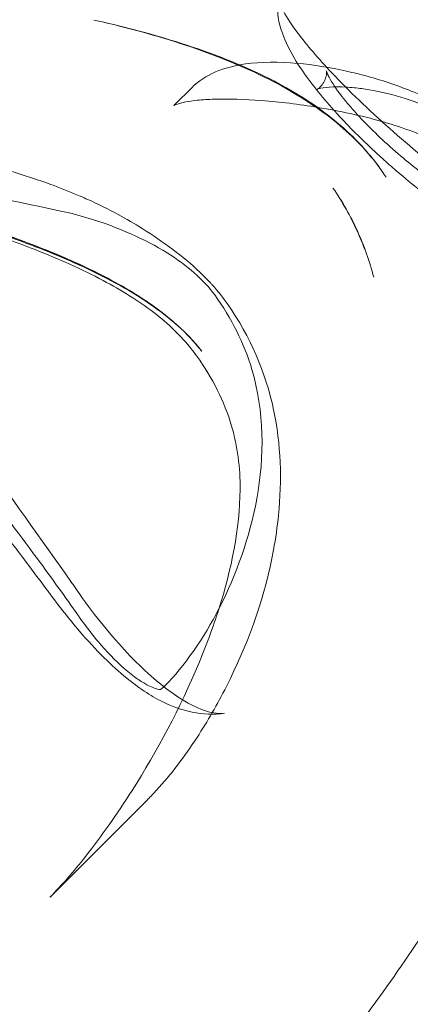
# Model space of a CAD drawing. Extents: x -826 to -14, y 1499 to 1942.
# Drawn here: x -688 to -681, y 1794 to 1812 of the extents above; entities that cross this region are included whole.
import ezdxf

# ---------------------------------------------------------------- set-up
doc = ezdxf.new("R2010")
doc.units = 0
doc.header["$MEASUREMENT"] = 0
doc.header["$PDMODE"] = 64
doc.header["$PDSIZE"] = 5
doc.styles.get("Standard").update_dxf_attribs({"font": 'Helvetica LT 57 Condensed_0.ttf'})
doc.dimstyles.new('FEET-METERS', dxfattribs={"dimtxt": 12, "dimasz": 7, "dimexe": 3, "dimexo": 3, "dimgap": 3, "dimtad": 0, "dimdec": 1, "dimzin": 3, "dimdsep": 46, "dimlunit": 4, "dimtxsty": 'Standard', "dimcen": 0.09, "dimadec": 0, "dimazin": 0, "dimtfac": 2, "dimtdec": 1, "dimtofl": 0, "dimtmove": 0, "dimatfit": 3, "dimfxl": 1, "dimfrac": 2, "dimtolj": 1, "dimtzin": 3, "dimarcsym": 0})

# ---------------------------------------------------------------- blocks, each defined once
blk = doc.blocks.new('*D89')
at = {"color": 0, "lineweight": -2, "transparency": 16777216}
for p, q in [((-781.386, 1821.613), (-781.386, 1927.014)), ((-206.452, 1683.733), (-206.452, 1927.014)), ((-774.386, 1924.014), (-587.213, 1924.014)), ((-213.452, 1924.014), (-476.978, 1924.014))]:
    blk.add_line(p, q, dxfattribs=at)
at = {"color": 0, "lineweight": 0, "transparency": 16777216}
for points in [[(-774.386, 1925.181), (-774.386, 1922.848), (-781.386, 1924.014)], [(-213.452, 1925.181), (-213.452, 1922.848), (-206.452, 1924.014)]]:
    blk.add_solid(points, dxfattribs=at)
at = {"layer": 'Defpoints', "color": 0, "lineweight": 0, "transparency": 16777216}
for p in [(-781.386, 1924.014), (-781.386, 1818.613), (-206.452, 1680.733)]:
    blk.add_point(p, dxfattribs=at)
at = {"color": 0, "lineweight": 0, "transparency": 16777216, "insert": (-532.095, 1924.014), "char_height": 12, "attachment_point": 5}
blk.add_mtext('\\A1;47\'-11" [14.6M]', dxfattribs=at)
blk = doc.blocks.new('*D90')
at = {"color": 0, "lineweight": -2, "transparency": 16777216}
for p, q in [((-710.127, 1896.482), (-811.146, 1896.482)), ((-808.146, 1889.482), (-808.146, 1748.174)), ((-808.146, 1528.642), (-808.146, 1654.224)), ((-571.544, 1521.642), (-811.146, 1521.642))]:
    blk.add_line(p, q, dxfattribs=at)
at = {"color": 0, "lineweight": 0, "transparency": 16777216}
for points in [[(-809.313, 1889.482), (-806.979, 1889.482), (-808.146, 1896.482)], [(-809.313, 1528.642), (-806.979, 1528.642), (-808.146, 1521.642)]]:
    blk.add_solid(points, dxfattribs=at)
at = {"layer": 'Defpoints', "color": 0, "lineweight": 0, "transparency": 16777216}
for p in [(-707.127, 1896.482), (-808.146, 1521.642), (-568.544, 1521.642)]:
    blk.add_point(p, dxfattribs=at)
at = {"color": 0, "lineweight": 0, "transparency": 16777216, "insert": (-808.146, 1701.199), "char_height": 12, "attachment_point": 5, "rotation": 90}
blk.add_mtext('\\A1;31\'-3" [9.5M]', dxfattribs=at)
blk = doc.blocks.new('new block')
at = {"color": 0, "linetype": 'Continuous', "lineweight": 0}
for p, q in [((-685.048, 1810.4), (-685.341, 1810.107)), ((-685.822, 1797.97), (-687.52, 1796.272))]:
    blk.add_line(p, q, dxfattribs=at)
for points in [[(-683.491, 1811.431), (-683.543, 1811.601), (-683.569, 1811.782), (-683.546, 1811.972)], [(-686.758, 1811.584), (-686.758, 1811.584), (-686.758, 1811.584), (-686.758, 1811.584)], [(-683.491, 1811.431), (-683.491, 1811.431), (-683.491, 1811.431), (-683.491, 1811.431)], [(-683.203, 1810.828), (-683.203, 1810.828), (-683.203, 1810.828), (-683.203, 1810.828)], [(-683.203, 1810.828), (-682.925, 1810.804), (-682.631, 1810.756), (-682.344, 1810.691)], [(-682.344, 1810.691), (-682.344, 1810.691), (-682.344, 1810.691), (-682.344, 1810.691)], [(-682.344, 1810.691), (-682.225, 1810.664), (-682.106, 1810.635), (-681.988, 1810.603)], [(-681.988, 1810.603), (-681.988, 1810.603), (-681.988, 1810.603), (-681.988, 1810.603)], [(-685.048, 1810.401), (-685.048, 1810.401), (-685.048, 1810.4), (-685.048, 1810.4)], [(-682.803, 1810.417), (-682.803, 1810.417), (-682.803, 1810.417), (-682.803, 1810.417)], [(-682.208, 1810.402), (-682.26, 1810.407), (-682.312, 1810.411), (-682.361, 1810.414)], [(-682.208, 1810.402), (-682.208, 1810.402), (-682.208, 1810.402), (-682.208, 1810.402)], [(-682.206, 1810.402), (-682.207, 1810.402), (-682.207, 1810.402), (-682.208, 1810.402)], [(-685.341, 1810.107), (-685.341, 1810.107), (-685.341, 1810.107), (-685.341, 1810.107)], [(-682.562, 1810.005), (-682.562, 1810.005), (-682.562, 1810.005), (-682.562, 1810.005)], [(-682.382, 1809.81), (-682.444, 1809.876), (-682.504, 1809.941), (-682.562, 1810.005)], [(-682.382, 1809.81), (-682.382, 1809.81), (-682.382, 1809.81), (-682.382, 1809.81)], [(-681.476, 1808.952), (-681.477, 1808.952), (-681.477, 1808.952), (-681.477, 1808.952)], [(-681.721, 1808.938), (-681.722, 1808.938), (-681.722, 1808.938), (-681.722, 1808.938)], [(-681.716, 1808.93), (-681.718, 1808.933), (-681.72, 1808.935), (-681.721, 1808.938)], [(-681.719, 1808.934), (-681.698, 1808.904), (-681.677, 1808.872), (-681.656, 1808.841)], [(-681.719, 1808.934), (-681.719, 1808.934), (-681.719, 1808.934), (-681.719, 1808.934)], [(-681.716, 1808.93), (-681.716, 1808.93), (-681.716, 1808.93), (-681.716, 1808.93)], [(-681.656, 1808.841), (-681.676, 1808.871), (-681.696, 1808.9), (-681.716, 1808.93)], [(-681.656, 1808.841), (-681.656, 1808.841), (-681.656, 1808.841), (-681.656, 1808.841)], [(-686.996, 1808.51), (-686.996, 1808.51), (-686.996, 1808.51), (-686.996, 1808.51)], [(-686.996, 1808.51), (-686.951, 1808.49), (-686.905, 1808.47), (-686.86, 1808.45)], [(-686.86, 1808.45), (-686.86, 1808.45), (-686.86, 1808.45), (-686.86, 1808.45)], [(-687.332, 1808.25), (-687.332, 1808.25), (-687.332, 1808.25), (-687.332, 1808.25)], [(-687.33, 1808.25), (-687.331, 1808.25), (-687.331, 1808.25), (-687.332, 1808.25)], [(-685.91, 1807.943), (-685.91, 1807.943), (-685.91, 1807.943), (-685.91, 1807.943)], [(-684.72, 1806.994), (-684.72, 1806.994), (-684.72, 1806.994), (-684.72, 1806.994)], [(-684.72, 1806.994), (-684.709, 1806.983), (-684.699, 1806.971), (-684.688, 1806.959)], [(-684.688, 1806.959), (-684.688, 1806.959), (-684.688, 1806.959), (-684.688, 1806.959)], [(-684.688, 1806.959), (-684.591, 1806.85), (-684.499, 1806.734), (-684.414, 1806.613)], [(-684.647, 1806.784), (-684.647, 1806.784), (-684.647, 1806.784), (-684.647, 1806.784)], [(-684.414, 1806.613), (-684.414, 1806.613), (-684.414, 1806.613), (-684.414, 1806.613)], [(-685.082, 1806.045), (-685.082, 1806.045), (-685.082, 1806.045), (-685.083, 1806.045)], [(-685.055, 1805.843), (-685.055, 1805.843), (-685.055, 1805.843), (-685.055, 1805.843)], [(-683.619, 1802.333), (-683.619, 1802.333), (-683.619, 1802.333), (-683.619, 1802.333)], [(-687.145, 1801.765), (-687.145, 1801.765), (-687.145, 1801.765), (-687.145, 1801.765)], [(-687.145, 1801.765), (-687.128, 1801.741), (-687.112, 1801.717), (-687.095, 1801.693)], [(-687.574, 1801.635), (-687.574, 1801.635), (-687.574, 1801.635), (-687.574, 1801.635)], [(-687.527, 1801.57), (-687.542, 1801.592), (-687.558, 1801.613), (-687.574, 1801.635)], [(-687.527, 1801.57), (-687.527, 1801.57), (-687.527, 1801.57), (-687.527, 1801.57)], [(-687.006, 1800.914), (-687.18, 1801.119), (-687.358, 1801.341), (-687.527, 1801.57)], [(-687.024, 1801.18), (-687.024, 1801.18), (-687.024, 1801.18), (-687.024, 1801.18)], [(-687.006, 1800.914), (-687.006, 1800.914), (-687.006, 1800.914), (-687.006, 1800.914)], [(-686.575, 1800.449), (-686.721, 1800.593), (-686.865, 1800.749), (-687.006, 1800.914)], [(-686.575, 1800.448), (-686.575, 1800.449), (-686.575, 1800.449), (-686.575, 1800.449)], [(-685.533, 1799.943), (-685.529, 1799.947), (-685.525, 1799.951), (-685.521, 1799.955)], [(-685.521, 1799.955), (-685.52, 1799.956), (-685.52, 1799.956), (-685.519, 1799.957)], [(-685.521, 1799.955), (-685.521, 1799.955), (-685.521, 1799.955), (-685.521, 1799.955)], [(-685.519, 1799.957), (-685.519, 1799.957), (-685.519, 1799.957), (-685.519, 1799.957)], [(-684.442, 1799.95), (-684.6, 1799.638), (-684.771, 1799.339), (-684.954, 1799.06)], [(-684.442, 1799.95), (-684.442, 1799.95), (-684.442, 1799.95), (-684.442, 1799.95)], [(-684.476, 1799.481), (-684.476, 1799.481), (-684.476, 1799.481), (-684.477, 1799.481)], [(-684.954, 1799.06), (-684.954, 1799.06), (-684.954, 1799.06), (-684.954, 1799.06)], [(-685.818, 1797.974), (-685.819, 1797.973), (-685.821, 1797.971), (-685.822, 1797.97)], [(-687.52, 1796.272), (-687.519, 1796.273), (-687.518, 1796.274), (-687.517, 1796.275)], [(-687.52, 1796.272), (-687.52, 1796.272), (-687.52, 1796.272), (-687.52, 1796.272)], [(-687.517, 1796.275), (-687.517, 1796.275), (-687.517, 1796.275), (-687.517, 1796.276)]]:
    blk.add_open_spline(points, degree=3, dxfattribs=at)
for points, knots in [([(-683.545, 1811.99), (-683.545, 1811.99), (-683.544, 1811.986), (-683.538, 1811.953), (-683.515, 1811.876), (-683.412, 1811.672), (-683.33, 1811.54), (-683.076, 1811.192), (-682.879, 1810.958), (-682.369, 1810.412), (-682.032, 1810.084), (-681.482, 1809.592), (-681.296, 1809.431), (-680.767, 1808.989), (-680.399, 1808.701), (-679.752, 1808.232), (-679.461, 1808.032), (-679.091, 1807.812), (-678.991, 1807.756), (-678.897, 1807.709)], [0.329603, 0.329603, 0.329603, 0.329603, 0.571645, 0.571645, 1.478027, 1.478027, 2.440717, 2.440717, 3.802008, 3.802008, 5.435583, 5.435583, 6.203301, 6.203301, 7.552829, 7.552829, 8.638689, 8.638689, 9.059933, 9.059933, 9.059933, 9.059933]), ([(-686.758, 1811.584), (-686.296, 1811.483), (-685.806, 1811.357), (-684.808, 1811.046), (-684.29, 1810.852), (-683.259, 1810.351), (-682.742, 1810.021), (-682.092, 1809.416), (-681.888, 1809.182), (-681.719, 1808.934)], [0, 0, 0, 0, 1.51587, 1.51587, 3.145116, 3.145116, 4.997749, 4.997749, 6.000894, 6.000894, 6.000894, 6.000894]), ([(-681.722, 1808.938), (-681.914, 1809.218), (-682.165, 1809.492), (-682.758, 1809.995), (-683.109, 1810.229), (-683.89, 1810.656), (-684.332, 1810.849), (-685.28, 1811.198), (-685.799, 1811.351), (-686.447, 1811.514), (-686.605, 1811.551), (-686.758, 1811.584)], [0.012035, 0.012035, 0.012035, 0.012035, 1.268619, 1.268619, 2.569619, 2.569619, 3.99321, 3.99321, 5.600309, 5.600309, 6.127604, 6.127604, 6.127604, 6.127604]), ([(-682.562, 1810.005), (-682.788, 1810.256), (-682.982, 1810.499), (-683.254, 1810.905), (-683.35, 1811.072), (-683.449, 1811.307), (-683.471, 1811.368), (-683.491, 1811.431)], [0.328839, 0.328839, 0.328839, 0.328839, 1.611821, 1.611821, 2.538151, 2.538151, 2.856104, 2.856104, 2.856104, 2.856104]), ([(-685.048, 1810.401), (-684.93, 1810.519), (-684.785, 1810.612), (-684.47, 1810.748), (-684.294, 1810.791), (-683.835, 1810.854), (-683.527, 1810.856), (-683.203, 1810.828)], [0, 0, 0, 0, 0.646482, 0.646482, 1.344128, 1.344128, 2.367106, 2.367106, 2.367106, 2.367106]), ([(-682.803, 1810.417), (-682.761, 1810.459), (-682.718, 1810.535), (-682.689, 1810.653), (-682.694, 1810.693), (-682.695, 1810.698), (-682.695, 1810.698), (-682.695, 1810.698), (-682.69, 1810.676), (-682.657, 1810.599), (-682.625, 1810.538), (-682.518, 1810.371), (-682.432, 1810.253), (-682.186, 1809.959), (-682.009, 1809.771), (-681.693, 1809.469), (-681.572, 1809.36), (-681.331, 1809.152), (-681.211, 1809.054), (-680.982, 1808.876), (-680.873, 1808.796), (-680.673, 1808.655), (-680.581, 1808.594), (-680.412, 1808.489), (-680.336, 1808.443), (-680.198, 1808.367), (-680.135, 1808.334), (-680.012, 1808.276), (-679.951, 1808.25), (-679.896, 1808.229)], [0, 0, 0, 0, 0.573272, 0.573272, 1.105749, 1.105749, 1.146439, 1.146439, 1.596601, 1.596601, 2.136013, 2.136013, 2.894521, 2.894521, 3.913988, 3.913988, 4.468373, 4.468373, 4.955769, 4.955769, 5.360266, 5.360266, 5.690273, 5.690273, 5.962418, 5.962418, 6.192225, 6.192225, 6.431843, 6.431843, 6.431843, 6.431843]), ([(-681.988, 1810.603), (-681.706, 1810.526), (-681.429, 1810.433), (-681.012, 1810.26), (-680.862, 1810.19), (-680.717, 1810.115)], [0.365593, 0.365593, 0.365593, 0.365593, 1.239596, 1.239596, 1.754727, 1.754727, 1.754727, 1.754727]), ([(-682.361, 1810.414), (-682.44, 1810.418), (-682.513, 1810.419), (-682.67, 1810.413), (-682.746, 1810.403), (-682.833, 1810.385), (-682.854, 1810.376), (-682.859, 1810.374), (-682.859, 1810.374), (-682.859, 1810.374), (-682.85, 1810.379), (-682.826, 1810.396), (-682.815, 1810.406), (-682.803, 1810.417)], [0.175134, 0.175134, 0.175134, 0.175134, 0.453007, 0.453007, 0.846228, 0.846228, 1.160117, 1.160117, 1.20105, 1.20105, 1.443829, 1.443829, 1.600999, 1.600999, 1.600999, 1.600999]), ([(-679.596, 1808.165), (-679.591, 1808.172), (-679.582, 1808.186), (-679.549, 1808.264), (-679.528, 1808.367), (-679.54, 1808.629), (-679.577, 1808.793), (-679.7, 1809.059), (-679.761, 1809.162), (-679.906, 1809.352), (-679.986, 1809.44), (-680.237, 1809.674), (-680.44, 1809.817), (-680.866, 1810.045), (-681.09, 1810.139), (-681.526, 1810.28), (-681.744, 1810.333), (-682.038, 1810.382), (-682.124, 1810.394), (-682.206, 1810.402)], [0.185816, 0.185816, 0.185816, 0.185816, 0.559036, 0.559036, 1.436124, 1.436124, 2.389251, 2.389251, 2.956883, 2.956883, 3.446176, 3.446176, 4.288455, 4.288455, 5.014409, 5.014409, 5.667724, 5.667724, 5.941666, 5.941666, 5.941666, 5.941666]), ([(-683.826, 1810.179), (-684.125, 1810.202), (-684.411, 1810.21), (-684.76, 1810.199), (-684.86, 1810.192), (-685.026, 1810.175), (-685.095, 1810.165), (-685.255, 1810.134), (-685.321, 1810.11), (-685.355, 1810.094), (-685.359, 1810.092), (-685.359, 1810.092), (-685.352, 1810.097), (-685.341, 1810.107)], [0, 0, 0, 0, 0.966118, 0.966118, 1.395671, 1.395671, 1.768963, 1.768963, 2.423902, 2.423902, 2.656538, 2.656538, 2.979913, 2.979913, 2.979913, 2.979913]), ([(-681.728, 1809.812), (-682.09, 1809.916), (-682.47, 1809.997), (-683.176, 1810.114), (-683.512, 1810.155), (-683.826, 1810.179)], [7.371772, 7.371772, 7.371772, 7.371772, 8.515005, 8.515005, 9.530394, 9.530394, 9.530394, 9.530394]), ([(-691.656, 1809.993), (-691.235, 1809.077), (-690.847, 1808.102), (-689.971, 1806.073), (-689.411, 1805.037), (-688.237, 1803.287), (-687.681, 1802.525), (-687.145, 1801.765)], [0, 0, 0, 0, 3.166344, 3.166344, 6.668278, 6.668278, 9.487829, 9.487829, 9.487829, 9.487829]), ([(-666.897, 1809.894), (-666.897, 1809.894), (-666.897, 1809.894), (-666.897, 1809.893), (-666.903, 1809.879), (-666.942, 1809.775), (-667.017, 1809.55), (-667.27, 1809.009), (-667.444, 1808.699), (-668.01, 1807.816), (-668.489, 1807.184), (-669.669, 1805.938), (-670.342, 1805.316), (-671.898, 1804.186), (-672.778, 1803.682), (-674.664, 1802.789), (-675.668, 1802.424), (-676.831, 1801.696), (-677.152, 1801.442), (-677.893, 1800.638), (-678.323, 1799.999), (-679.132, 1798.689), (-679.523, 1798.021), (-680.521, 1796.375), (-681.15, 1795.385), (-682.706, 1793.233), (-683.68, 1792.116), (-685.593, 1790.03), (-686.52, 1789.025), (-687.508, 1787.802), (-687.609, 1787.675), (-687.71, 1787.548)], [4.822297, 4.822297, 4.822297, 4.822297, 4.831173, 4.831173, 5.857632, 5.857632, 8.954499, 8.954499, 12.430125, 12.430125, 17.707832, 17.707832, 22.291622, 22.291622, 26.659707, 26.659707, 31.44455, 31.44455, 33.511816, 33.511816, 36.306228, 36.306228, 38.839384, 38.839384, 42.520725, 42.520725, 47.246344, 47.246344, 51.904015, 51.904015, 52.436381, 52.436381, 52.436381, 52.436381]), ([(-681.477, 1808.952), (-681.559, 1809.023), (-681.64, 1809.094), (-681.96, 1809.383), (-682.183, 1809.6), (-682.382, 1809.81)], [2.471199, 2.471199, 2.471199, 2.471199, 2.811039, 2.811039, 3.862805, 3.862805, 3.862805, 3.862805]), ([(-679.537, 1808.537), (-679.632, 1808.664), (-679.745, 1808.785), (-680.093, 1809.089), (-680.362, 1809.261), (-680.956, 1809.555), (-681.289, 1809.681), (-681.664, 1809.794), (-681.696, 1809.803), (-681.728, 1809.812)], [4.456051, 4.456051, 4.456051, 4.456051, 5.100539, 5.100539, 6.177083, 6.177083, 7.270918, 7.270918, 7.371772, 7.371772, 7.371772, 7.371772]), ([(-687.332, 1808.25), (-688.317, 1808.46), (-689.261, 1808.644), (-690.509, 1808.938), (-690.913, 1809.041), (-691.275, 1809.131)], [0, 0, 0, 0, 3.354236, 3.354236, 5.199842, 5.199842, 5.199842, 5.199842]), ([(-688.583, 1809.042), (-688.22, 1808.955), (-687.833, 1808.836), (-687.299, 1808.636), (-687.147, 1808.575), (-686.996, 1808.51)], [0, 0, 0, 0, 1.236227, 1.236227, 1.726497, 1.726497, 1.726497, 1.726497]), ([(-679.479, 1807.624), (-679.744, 1807.734), (-680.014, 1807.886), (-680.538, 1808.218), (-680.797, 1808.403), (-681.19, 1808.711), (-681.336, 1808.831), (-681.476, 1808.952)], [0, 0, 0, 0, 0.962448, 0.962448, 1.894258, 1.894258, 2.470757, 2.470757, 2.470757, 2.470757]), ([(-682.582, 1808.651), (-682.418, 1808.414), (-682.275, 1808.163), (-682.038, 1807.642), (-681.942, 1807.372), (-681.87, 1807.095)], [0, 0, 0, 0, 0.5, 0.5, 1, 1, 1, 1]), ([(-681.87, 1807.095), (-681.942, 1807.373), (-682.041, 1807.639), (-682.279, 1808.158), (-682.417, 1808.412), (-682.582, 1808.651)], [0, 0, 0, 0, 0.5, 0.5, 1, 1, 1, 1]), ([(-686.86, 1808.45), (-686.681, 1808.369), (-686.504, 1808.282), (-686.189, 1808.112), (-686.047, 1808.029), (-685.91, 1807.943)], [1.874833, 1.874833, 1.874833, 1.874833, 2.460955, 2.460955, 2.958681, 2.958681, 2.958681, 2.958681]), ([(-691.678, 1808.305), (-691.166, 1807.219), (-690.58, 1806.119), (-689.202, 1804.106), (-688.454, 1803.144), (-687.497, 1801.846), (-687.256, 1801.514), (-687.024, 1801.18)], [0, 0, 0, 0, 3.787236, 3.787236, 7.403025, 7.403025, 8.636982, 8.636982, 8.636982, 8.636982]), ([(-689.756, 1808.278), (-689.55, 1808.221), (-689.335, 1808.158), (-688.898, 1808.022), (-688.674, 1807.949), (-688.224, 1807.795), (-687.997, 1807.713), (-687.545, 1807.538), (-687.321, 1807.446), (-686.879, 1807.249), (-686.662, 1807.144), (-686.243, 1806.921), (-686.04, 1806.802), (-685.656, 1806.547), (-685.476, 1806.41), (-685.229, 1806.193), (-685.151, 1806.118), (-685.004, 1805.965), (-684.936, 1805.886), (-684.875, 1805.805)], [0, 0, 0, 0, 0.125, 0.125, 0.25, 0.25, 0.375, 0.375, 0.5, 0.5, 0.625, 0.625, 0.75, 0.75, 0.875, 0.875, 0.9375, 0.9375, 1, 1, 1, 1]), ([(-689.756, 1808.278), (-689.55, 1808.221), (-689.336, 1808.158), (-688.898, 1808.022), (-688.675, 1807.95), (-688.225, 1807.795), (-687.998, 1807.713), (-687.547, 1807.539), (-687.322, 1807.447), (-686.881, 1807.25), (-686.664, 1807.145), (-686.244, 1806.922), (-686.041, 1806.803), (-685.658, 1806.547), (-685.477, 1806.411), (-685.23, 1806.194), (-685.152, 1806.119), (-685.005, 1805.965), (-684.936, 1805.886), (-684.874, 1805.805)], [-1, -1, -1, -1, -0.875, -0.875, -0.75, -0.75, -0.625, -0.625, -0.5, -0.5, -0.375, -0.375, -0.25, -0.25, -0.125, -0.125, -0.0625, -0.0625, 0, 0, 0, 0]), ([(-685.083, 1806.045), (-685.154, 1806.12), (-685.23, 1806.193), (-685.471, 1806.409), (-685.649, 1806.546), (-686.028, 1806.802), (-686.228, 1806.921), (-686.644, 1807.146), (-686.859, 1807.252), (-687.298, 1807.45), (-687.521, 1807.543), (-687.971, 1807.719), (-688.197, 1807.802), (-688.646, 1807.958), (-688.869, 1808.031), (-689.306, 1808.167), (-689.52, 1808.231), (-689.727, 1808.288)], [0.0637385, 0.0637385, 0.0637385, 0.0637385, 0.125, 0.125, 0.25, 0.25, 0.375, 0.375, 0.5, 0.5, 0.625, 0.625, 0.75, 0.75, 0.875, 0.875, 1, 1, 1, 1]), ([(-684.874, 1805.805), (-684.997, 1805.961), (-685.139, 1806.111), (-685.454, 1806.395), (-685.628, 1806.53), (-686, 1806.784), (-686.198, 1806.903), (-686.61, 1807.129), (-686.824, 1807.235), (-687.263, 1807.435), (-687.487, 1807.529), (-687.941, 1807.708), (-688.17, 1807.792), (-688.626, 1807.951), (-688.853, 1808.026), (-689.298, 1808.165), (-689.517, 1808.229), (-689.727, 1808.288)], [-1, -1, -1, -1, -0.875, -0.875, -0.75, -0.75, -0.625, -0.625, -0.5, -0.5, -0.375, -0.375, -0.25, -0.25, -0.125, -0.125, 0, 0, 0, 0]), ([(-685.055, 1805.843), (-685.229, 1806.066), (-685.455, 1806.283), (-685.975, 1806.682), (-686.276, 1806.868), (-686.969, 1807.237), (-687.375, 1807.416), (-688.244, 1807.756), (-688.719, 1807.917), (-689.331, 1808.102), (-689.496, 1808.15), (-689.656, 1808.193)], [0, 0, 0, 0, 1.066042, 1.066042, 2.163426, 2.163426, 3.474702, 3.474702, 4.965603, 4.965603, 5.53327, 5.53327, 5.53327, 5.53327]), ([(-684.647, 1806.784), (-684.74, 1806.912), (-684.862, 1807.044), (-685.143, 1807.292), (-685.305, 1807.411), (-685.673, 1807.641), (-685.886, 1807.751), (-686.35, 1807.958), (-686.607, 1808.052), (-687.018, 1808.176), (-687.178, 1808.217), (-687.33, 1808.25)], [0, 0, 0, 0, 0.625175, 0.625175, 1.24661, 1.24661, 1.95528, 1.95528, 2.770953, 2.770953, 3.303222, 3.303222, 3.303222, 3.303222]), ([(-685.91, 1807.943), (-685.542, 1807.71), (-685.198, 1807.461), (-684.842, 1807.123), (-684.78, 1807.06), (-684.72, 1806.994)], [0, 0, 0, 0, 1.339401, 1.339401, 1.63955, 1.63955, 1.63955, 1.63955]), ([(-685.519, 1799.957), (-685.177, 1800.302), (-684.841, 1800.78), (-684.271, 1801.898), (-684.036, 1802.551), (-683.775, 1803.969), (-683.781, 1804.757), (-684.133, 1805.938), (-684.353, 1806.378), (-684.647, 1806.784)], [0, 0, 0, 0, 2.535302, 2.535302, 5.166971, 5.166971, 8.093045, 8.093045, 9.926182, 9.926182, 9.926182, 9.926182]), ([(-684.414, 1806.613), (-684.031, 1806.062), (-683.756, 1805.432), (-683.49, 1804.178), (-683.472, 1803.549), (-683.553, 1802.735), (-683.583, 1802.533), (-683.619, 1802.333)], [0, 0, 0, 0, 2.324348, 2.324348, 4.478646, 4.478646, 5.196814, 5.196814, 5.196814, 5.196814]), ([(-687.574, 1801.635), (-688.213, 1802.495), (-688.886, 1803.355), (-689.975, 1804.844), (-690.413, 1805.473), (-690.812, 1806.123)], [0, 0, 0, 0, 3.238845, 3.238845, 5.557257, 5.557257, 5.557257, 5.557257]), ([(-684.875, 1805.805), (-684.938, 1805.885), (-685.006, 1805.964), (-685.08, 1806.042), (-685.081, 1806.044), (-685.082, 1806.045)], [0, 0, 0, 0, 0.0625, 0.0625, 0.06371548, 0.06371548, 0.06371548, 0.06371548]), ([(-684.574, 1801.301), (-684.354, 1801.995), (-684.208, 1802.707), (-684.2, 1803.77), (-684.25, 1804.142), (-684.478, 1804.929), (-684.688, 1805.339), (-684.99, 1805.757), (-685.022, 1805.8), (-685.055, 1805.843)], [6.852635, 6.852635, 6.852635, 6.852635, 9.247945, 9.247945, 10.602736, 10.602736, 12.3063, 12.3063, 12.503565, 12.503565, 12.503565, 12.503565]), ([(-683.619, 1802.333), (-683.762, 1801.547), (-684.035, 1800.783), (-684.395, 1800.043), (-684.418, 1799.997), (-684.442, 1799.95)], [0, 0, 0, 0, 2.811757, 2.811757, 3.000931, 3.000931, 3.000931, 3.000931]), ([(-687.095, 1801.693), (-686.837, 1801.312), (-686.555, 1800.953), (-686.002, 1800.344), (-685.722, 1800.084), (-685.22, 1799.708), (-684.988, 1799.581), (-684.669, 1799.478), (-684.563, 1799.469), (-684.477, 1799.481)], [0, 0, 0, 0, 1.402277, 1.402277, 2.768291, 2.768291, 4.042643, 4.042643, 5.006114, 5.006114, 5.006114, 5.006114]), ([(-687.517, 1796.276), (-687.323, 1796.47), (-687.11, 1796.715), (-686.625, 1797.331), (-686.35, 1797.722), (-685.652, 1798.822), (-685.249, 1799.573), (-684.795, 1800.662), (-684.676, 1800.98), (-684.574, 1801.301)], [0, 0, 0, 0, 1.284412, 1.284412, 2.94878, 2.94878, 5.743733, 5.743733, 6.852635, 6.852635, 6.852635, 6.852635]), ([(-687.024, 1801.18), (-686.865, 1800.952), (-686.693, 1800.736), (-686.361, 1800.379), (-686.195, 1800.228), (-685.982, 1800.071), (-685.921, 1800.03), (-685.769, 1799.943), (-685.69, 1799.914), (-685.61, 1799.896), (-685.598, 1799.898), (-685.592, 1799.899), (-685.591, 1799.892), (-685.539, 1799.938), (-685.536, 1799.941), (-685.533, 1799.943)], [0, 0, 0, 0, 0.847188, 0.847188, 1.652836, 1.652836, 2.004398, 2.004398, 2.60784, 2.60784, 3.109853, 3.109853, 3.843875, 3.843875, 3.883407, 3.883407, 3.883407, 3.883407]), ([(-684.476, 1799.481), (-684.666, 1799.454), (-684.86, 1799.464), (-685.223, 1799.537), (-685.395, 1799.601), (-685.777, 1799.791), (-685.982, 1799.931), (-686.314, 1800.202), (-686.445, 1800.32), (-686.575, 1800.448)], [0, 0, 0, 0, 0.650174, 0.650174, 1.316934, 1.316934, 2.248386, 2.248386, 2.86094, 2.86094, 2.86094, 2.86094]), ([(-684.954, 1799.06), (-685.175, 1798.721), (-685.412, 1798.411), (-685.712, 1798.083), (-685.765, 1798.028), (-685.818, 1797.974)], [4.282389, 4.282389, 4.282389, 4.282389, 5.835242, 5.835242, 6.161105, 6.161105, 6.161105, 6.161105])]:
    blk.add_open_spline(points, degree=3, knots=knots, dxfattribs=at)
blk = doc.blocks.new('b312478')
at = {"lineweight": 0}
blk.add_blockref('new block', (439.719, 361.197), dxfattribs=at)

msp = doc.modelspace()

# ---------------------------------------------------------------- block references
at = {"lineweight": 0}
msp.add_blockref('b312478', (-439.719, -361.197), dxfattribs=at)

# ---------------------------------------------------------------- dimensions: what is measured, and where the dimension line sits
dim = msp.add_linear_dim(base=(-781.386, 1924.014), p1=(-206.452, 1680.733), p2=(-781.386, 1818.613), dimstyle='FEET-METERS', dxfattribs=at)
dim.commit()
dim.dimension.update_dxf_attribs({"geometry": '*D89', "text_midpoint": (-532.095, 1924.014), "dimtype": 160})
dim = msp.add_linear_dim(base=(-808.146, 1521.642), p1=(-707.127, 1896.482), p2=(-568.544, 1521.642), angle=90, dimstyle='FEET-METERS', dxfattribs=at)
dim.commit()
dim.dimension.update_dxf_attribs({"geometry": '*D90', "text_midpoint": (-808.146, 1701.199), "dimtype": 160})

doc.saveas('drawing.dxf')
